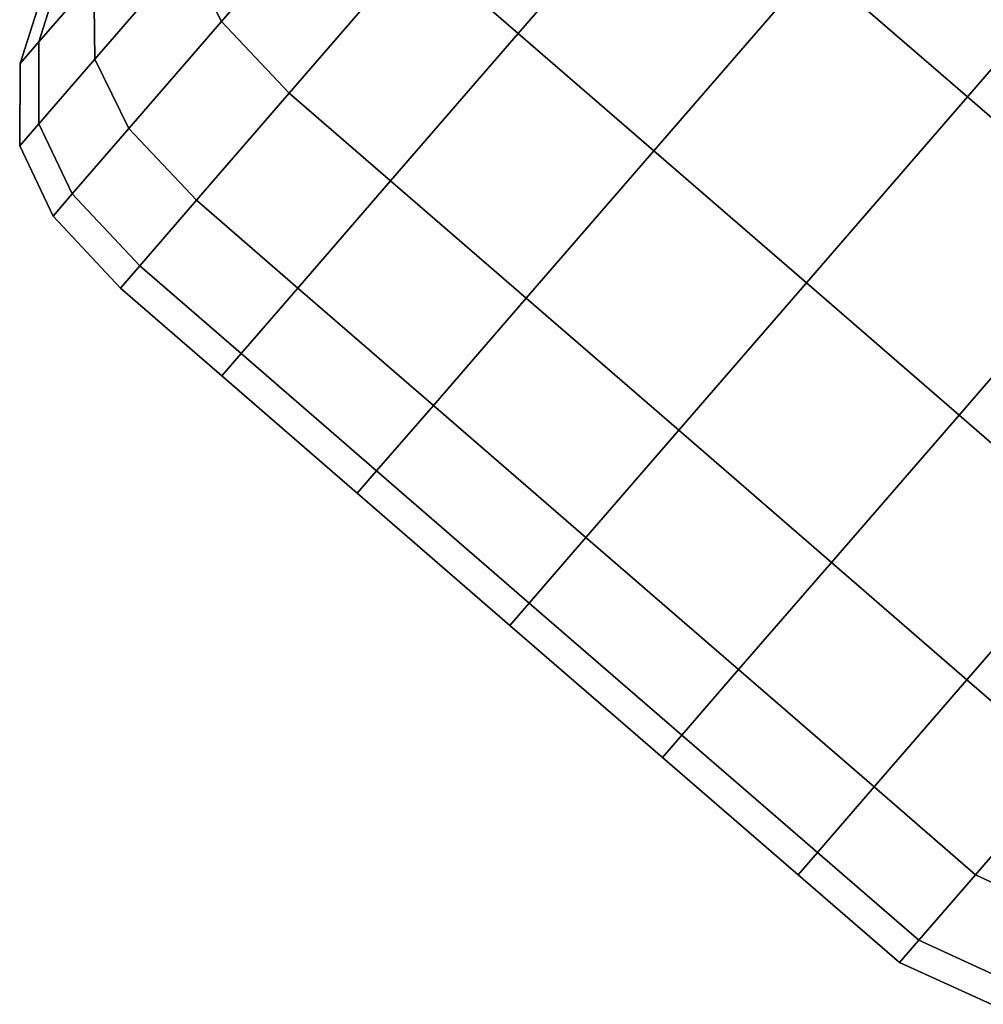
# Model space of a CAD drawing. Extents: x -0.359 to 0.344, y -0.37 to 0.339.
# Drawn here: x -0.159 to -0.15, y -0.347 to -0.338 of the extents above; entities that cross this region are included whole.
import ezdxf

# ---------------------------------------------------------------- set-up
doc = ezdxf.new("R2010")
doc.units = 0

msp = doc.modelspace()

# ---------------------------------------------------------------- linework, layer by layer
for points in [[(-0.1486236, -0.3366306, -0.1064354), (-0.1500292, -0.3354137, -0.1064354), (-0.151789, -0.3374461, -0.1094956), (-0.1503835, -0.3386631, -0.1094956)], [(-0.1486237, -0.3366306, -0.1504595), (-0.1503835, -0.3386631, -0.1473993), (-0.151789, -0.3374461, -0.1473993), (-0.1500292, -0.3354137, -0.1504595)], [(-0.1539709, -0.3355569, -0.1094956), (-0.1554548, -0.3372706, -0.1128778), (-0.1545211, -0.3380791, -0.1128778), (-0.1530372, -0.3363653, -0.1094956)], [(-0.1539709, -0.3355569, -0.1473993), (-0.1530372, -0.3363653, -0.1473993), (-0.1545211, -0.3380791, -0.1440171), (-0.1554548, -0.3372706, -0.1440171)], [(-0.1572549, -0.3379699, -0.1165688), (-0.1560832, -0.3366166, -0.1129258), (-0.1564155, -0.3359992, -0.1130697), (-0.1575764, -0.3373399, -0.1166789)], [(-0.1572549, -0.3379699, -0.1403261), (-0.1575764, -0.3373399, -0.140216), (-0.1564156, -0.3359992, -0.1438252), (-0.1560832, -0.3366166, -0.1439691)], [(-0.151789, -0.3374461, -0.1094956), (-0.1530372, -0.3363653, -0.1094956), (-0.1545211, -0.3380791, -0.1128778), (-0.1532729, -0.3391599, -0.1128778)], [(-0.151789, -0.3374461, -0.1473993), (-0.1532729, -0.3391599, -0.1440171), (-0.1545211, -0.3380791, -0.1440171), (-0.1530372, -0.3363653, -0.1473993)], [(-0.1581343, -0.3366024, -0.1208869), (-0.1586246, -0.3371687, -0.1246353), (-0.1589352, -0.3381577, -0.1245101), (-0.1584288, -0.3375728, -0.1206387)], [(-0.1581343, -0.3366025, -0.136008), (-0.1584288, -0.3375728, -0.1362562), (-0.1589352, -0.3381577, -0.1323848), (-0.1586246, -0.3371687, -0.1322596)], [(-0.1584208, -0.338315, -0.1204898), (-0.1575764, -0.3373399, -0.1166789), (-0.1576003, -0.3366159, -0.1168992), (-0.1584288, -0.3375728, -0.1206387)], [(-0.1584208, -0.338315, -0.1364051), (-0.1584288, -0.3375728, -0.1362562), (-0.1576003, -0.3366159, -0.1399957), (-0.1575764, -0.3373399, -0.140216)], [(-0.1572549, -0.3379699, -0.1165688), (-0.1566301, -0.3386281, -0.1165321), (-0.1554548, -0.3372706, -0.1128778), (-0.1560832, -0.3366166, -0.1129258)], [(-0.1572549, -0.3379699, -0.1403261), (-0.1560832, -0.3366166, -0.1439691), (-0.1554548, -0.3372706, -0.1440171), (-0.1566301, -0.3386281, -0.1403628)], [(-0.1486236, -0.3366306, -0.1064354), (-0.1503835, -0.3386631, -0.1094956), (-0.148978, -0.33988, -0.1094956), (-0.1472182, -0.3378476, -0.1064354)], [(-0.1486237, -0.3366306, -0.1504595), (-0.1472182, -0.3378476, -0.1504595), (-0.148978, -0.33988, -0.1473993), (-0.1503835, -0.3386631, -0.1473993)], [(-0.1586246, -0.3371687, -0.1246353), (-0.1587917, -0.3373618, -0.1284475), (-0.1591078, -0.338357, -0.1284475), (-0.1589352, -0.3381577, -0.1245101)], [(-0.1586246, -0.3371687, -0.1322596), (-0.1589352, -0.3381577, -0.1323848), (-0.1591078, -0.338357, -0.1284475), (-0.1587917, -0.3373618, -0.1284475)], [(-0.1581072, -0.3389542, -0.1204153), (-0.1572549, -0.3379699, -0.1165688), (-0.1575764, -0.3373399, -0.1166789), (-0.1584208, -0.338315, -0.1204898)], [(-0.1581072, -0.3389542, -0.1364796), (-0.1584208, -0.338315, -0.1364051), (-0.1575764, -0.3373399, -0.140216), (-0.1572549, -0.3379699, -0.1403261)], [(-0.1566301, -0.3386281, -0.1165321), (-0.1556965, -0.3394365, -0.1165321), (-0.1545211, -0.3380791, -0.1128778), (-0.1554548, -0.3372706, -0.1128778)], [(-0.1566301, -0.3386281, -0.1403628), (-0.1554548, -0.3372706, -0.1440171), (-0.1545211, -0.3380791, -0.1440171), (-0.1556965, -0.3394365, -0.1403628)], [(-0.1503835, -0.3386631, -0.1094956), (-0.151789, -0.3374461, -0.1094956), (-0.1532729, -0.3391599, -0.1128778), (-0.1518674, -0.3403769, -0.1128778)], [(-0.1503835, -0.3386631, -0.1473993), (-0.1518674, -0.3403769, -0.1440171), (-0.1532729, -0.3391599, -0.1440171), (-0.151789, -0.3374461, -0.1473993)], [(-0.1584208, -0.338315, -0.1204898), (-0.1584288, -0.3375728, -0.1206387), (-0.1589352, -0.3381577, -0.1245101), (-0.1589368, -0.338911, -0.124435)], [(-0.1584208, -0.338315, -0.1364051), (-0.1589368, -0.338911, -0.1324599), (-0.1589352, -0.3381577, -0.1323848), (-0.1584288, -0.3375728, -0.1362562)], [(-0.1581072, -0.3389542, -0.1204153), (-0.157485, -0.3396154, -0.1203905), (-0.1566301, -0.3386281, -0.1165321), (-0.1572549, -0.3379699, -0.1165688)], [(-0.1581072, -0.3389542, -0.1364796), (-0.1572549, -0.3379699, -0.1403261), (-0.1566301, -0.3386281, -0.1403628), (-0.157485, -0.3396154, -0.1365044)], [(-0.1589368, -0.338911, -0.124435), (-0.1589352, -0.3381577, -0.1245101), (-0.1591078, -0.338357, -0.1284475), (-0.1591127, -0.3391142, -0.1284475)], [(-0.1589368, -0.338911, -0.1324599), (-0.1591127, -0.3391142, -0.1284475), (-0.1591078, -0.338357, -0.1284475), (-0.1589352, -0.3381577, -0.1323848)], [(-0.1544482, -0.3405173, -0.1165321), (-0.1532729, -0.3391599, -0.1128778), (-0.1545211, -0.3380791, -0.1128778), (-0.1556965, -0.3394365, -0.1165321)], [(-0.1544482, -0.3405173, -0.1403628), (-0.1556965, -0.3394365, -0.1403628), (-0.1545211, -0.3380791, -0.1440171), (-0.1532729, -0.3391599, -0.1440171)], [(-0.1581072, -0.3389542, -0.1204153), (-0.1584208, -0.338315, -0.1204898), (-0.1589368, -0.338911, -0.124435), (-0.158628, -0.3395557, -0.1243975)], [(-0.1581072, -0.3389542, -0.1364796), (-0.158628, -0.3395557, -0.1324974), (-0.1589368, -0.338911, -0.1324599), (-0.1584208, -0.338315, -0.1364051)], [(-0.157485, -0.3396154, -0.1203905), (-0.1565513, -0.3404238, -0.1203905), (-0.1556965, -0.3394365, -0.1165321), (-0.1566301, -0.3386281, -0.1165321)], [(-0.157485, -0.3396154, -0.1365044), (-0.1566301, -0.3386281, -0.1403628), (-0.1556965, -0.3394365, -0.1403628), (-0.1565513, -0.3404238, -0.1365044)], [(-0.1503835, -0.3386631, -0.1094956), (-0.1518674, -0.3403769, -0.1128778), (-0.1504619, -0.3415938, -0.1128778), (-0.148978, -0.33988, -0.1094956)], [(-0.1503835, -0.3386631, -0.1473993), (-0.148978, -0.33988, -0.1473993), (-0.1504619, -0.3415938, -0.1440171), (-0.1518674, -0.3403769, -0.1440171)], [(-0.158628, -0.3395557, -0.1243975), (-0.1589368, -0.338911, -0.124435), (-0.1591127, -0.3391142, -0.1284475), (-0.1588056, -0.3397608, -0.1284475)], [(-0.158628, -0.3395557, -0.1324974), (-0.1588056, -0.3397608, -0.1284475), (-0.1591127, -0.3391142, -0.1284475), (-0.1589368, -0.338911, -0.1324599)], [(-0.1581072, -0.3389542, -0.1204153), (-0.158628, -0.3395557, -0.1243975), (-0.1580075, -0.3402188, -0.124385), (-0.157485, -0.3396154, -0.1203905)], [(-0.1581072, -0.3389542, -0.1364796), (-0.157485, -0.3396154, -0.1365044), (-0.1580075, -0.3402188, -0.1325099), (-0.158628, -0.3395557, -0.1324974)], [(-0.1530427, -0.3417343, -0.1165321), (-0.1518674, -0.3403769, -0.1128778), (-0.1532729, -0.3391599, -0.1128778), (-0.1544482, -0.3405173, -0.1165321)], [(-0.1530427, -0.3417343, -0.1403628), (-0.1544482, -0.3405173, -0.1403628), (-0.1532729, -0.3391599, -0.1440171), (-0.1518674, -0.3403769, -0.1440171)], [(-0.1553031, -0.3415046, -0.1203905), (-0.1544482, -0.3405173, -0.1165321), (-0.1556965, -0.3394365, -0.1165321), (-0.1565513, -0.3404238, -0.1203905)], [(-0.1553031, -0.3415046, -0.1365044), (-0.1565513, -0.3404238, -0.1365044), (-0.1556965, -0.3394365, -0.1403628), (-0.1544482, -0.3405173, -0.1403628)], [(-0.158628, -0.3395557, -0.1243975), (-0.1588056, -0.3397608, -0.1284475), (-0.1581856, -0.3404245, -0.1284475), (-0.1580075, -0.3402188, -0.124385)], [(-0.158628, -0.3395557, -0.1324974), (-0.1580075, -0.3402188, -0.1325099), (-0.1581856, -0.3404245, -0.1284475), (-0.1588056, -0.3397608, -0.1284475)], [(-0.157485, -0.3396154, -0.1203905), (-0.1580075, -0.3402188, -0.124385), (-0.1570738, -0.3410272, -0.124385), (-0.1565513, -0.3404238, -0.1203905)], [(-0.157485, -0.3396154, -0.1365044), (-0.1565513, -0.3404238, -0.1365044), (-0.1570738, -0.3410272, -0.1325099), (-0.1580075, -0.3402188, -0.1325099)], [(-0.148978, -0.33988, -0.1094956), (-0.1504619, -0.3415938, -0.1128778), (-0.1492137, -0.3426746, -0.1128778), (-0.1477298, -0.3409609, -0.1094956)], [(-0.148978, -0.33988, -0.1473993), (-0.1477298, -0.3409609, -0.1473993), (-0.1492137, -0.3426746, -0.1440171), (-0.1504619, -0.3415938, -0.1440171)], [(-0.1580075, -0.3402188, -0.124385), (-0.1581856, -0.3404245, -0.1284475), (-0.157252, -0.341233, -0.1284475), (-0.1570738, -0.3410272, -0.124385)], [(-0.1580075, -0.3402188, -0.1325099), (-0.1570738, -0.3410272, -0.1325099), (-0.157252, -0.341233, -0.1284475), (-0.1581856, -0.3404245, -0.1284475)], [(-0.1553031, -0.3415046, -0.1203905), (-0.1565513, -0.3404238, -0.1203905), (-0.1570738, -0.3410272, -0.124385), (-0.1558256, -0.342108, -0.124385)], [(-0.1553031, -0.3415046, -0.1365044), (-0.1558256, -0.342108, -0.1325099), (-0.1570738, -0.3410272, -0.1325099), (-0.1565513, -0.3404238, -0.1365044)], [(-0.1530427, -0.3417343, -0.1165321), (-0.1516372, -0.3429513, -0.1165321), (-0.1504619, -0.3415938, -0.1128778), (-0.1518674, -0.3403769, -0.1128778)], [(-0.1530427, -0.3417343, -0.1403628), (-0.1518674, -0.3403769, -0.1440171), (-0.1504619, -0.3415938, -0.1440171), (-0.1516372, -0.3429512, -0.1403628)], [(-0.1538976, -0.3427216, -0.1203905), (-0.1530427, -0.3417343, -0.1165321), (-0.1544482, -0.3405173, -0.1165321), (-0.1553031, -0.3415046, -0.1203905)], [(-0.1538976, -0.3427216, -0.1365044), (-0.1553031, -0.3415046, -0.1365044), (-0.1544482, -0.3405173, -0.1403628), (-0.1530427, -0.3417343, -0.1403628)], [(-0.1558256, -0.342108, -0.124385), (-0.1570738, -0.3410272, -0.124385), (-0.157252, -0.341233, -0.1284475), (-0.1560037, -0.3423138, -0.1284475)], [(-0.1558256, -0.342108, -0.1325099), (-0.1560037, -0.3423138, -0.1284475), (-0.157252, -0.341233, -0.1284475), (-0.1570738, -0.3410272, -0.1325099)], [(-0.1538976, -0.3427216, -0.1203905), (-0.1553031, -0.3415046, -0.1203905), (-0.1558256, -0.342108, -0.124385), (-0.1544201, -0.343325, -0.124385)], [(-0.1538976, -0.3427216, -0.1365044), (-0.1544201, -0.343325, -0.1325099), (-0.1558256, -0.342108, -0.1325099), (-0.1553031, -0.3415046, -0.1365044)], [(-0.1516372, -0.3429513, -0.1165321), (-0.150389, -0.344032, -0.1165321), (-0.1492137, -0.3426746, -0.1128778), (-0.1504619, -0.3415938, -0.1128778)], [(-0.1516372, -0.3429512, -0.1403628), (-0.1504619, -0.3415938, -0.1440171), (-0.1492137, -0.3426746, -0.1440171), (-0.150389, -0.344032, -0.1403628)], [(-0.1538976, -0.3427216, -0.1203905), (-0.1524921, -0.3439386, -0.1203905), (-0.1516372, -0.3429513, -0.1165321), (-0.1530427, -0.3417343, -0.1165321)], [(-0.1538976, -0.3427216, -0.1365044), (-0.1530427, -0.3417343, -0.1403628), (-0.1516372, -0.3429512, -0.1403628), (-0.1524921, -0.3439386, -0.1365044)], [(-0.1544201, -0.343325, -0.124385), (-0.1558256, -0.342108, -0.124385), (-0.1560037, -0.3423138, -0.1284475), (-0.1545982, -0.3435307, -0.1284475)], [(-0.1544201, -0.343325, -0.1325099), (-0.1545982, -0.3435307, -0.1284475), (-0.1560037, -0.3423138, -0.1284475), (-0.1558256, -0.342108, -0.1325099)], [(-0.1494553, -0.3448405, -0.1403628), (-0.150389, -0.344032, -0.1403628), (-0.1492137, -0.3426746, -0.1440171), (-0.14828, -0.3434831, -0.1440171)], [(-0.1494553, -0.3448405, -0.1165321), (-0.14828, -0.3434831, -0.1128778), (-0.1492137, -0.3426746, -0.1128778), (-0.150389, -0.344032, -0.1165321)], [(-0.1538976, -0.3427216, -0.1203905), (-0.1544201, -0.343325, -0.124385), (-0.1530146, -0.344542, -0.124385), (-0.1524921, -0.3439386, -0.1203905)], [(-0.1538976, -0.3427216, -0.1365044), (-0.1524921, -0.3439386, -0.1365044), (-0.1530146, -0.344542, -0.1325099), (-0.1544201, -0.343325, -0.1325099)], [(-0.1524921, -0.3439386, -0.1365044), (-0.1516372, -0.3429512, -0.1403628), (-0.150389, -0.344032, -0.1403628), (-0.1512439, -0.3450194, -0.1365044)], [(-0.1524921, -0.3439386, -0.1203905), (-0.1512439, -0.3450194, -0.1203905), (-0.150389, -0.344032, -0.1165321), (-0.1516372, -0.3429513, -0.1165321)], [(-0.1544201, -0.343325, -0.124385), (-0.1545982, -0.3435307, -0.1284475), (-0.1531927, -0.3447477, -0.1284475), (-0.1530146, -0.344542, -0.124385)], [(-0.1544201, -0.343325, -0.1325099), (-0.1530146, -0.344542, -0.1325099), (-0.1531927, -0.3447477, -0.1284475), (-0.1545982, -0.3435307, -0.1284475)], [(-0.1524921, -0.3439386, -0.1203905), (-0.1530146, -0.344542, -0.124385), (-0.1517664, -0.3456228, -0.124385), (-0.1512439, -0.3450194, -0.1203905)], [(-0.1524921, -0.3439386, -0.1365044), (-0.1512439, -0.3450194, -0.1365044), (-0.1517664, -0.3456228, -0.1325099), (-0.1530146, -0.344542, -0.1325099)], [(-0.1503102, -0.3458278, -0.1365044), (-0.1512439, -0.3450194, -0.1365044), (-0.150389, -0.344032, -0.1403628), (-0.1494553, -0.3448405, -0.1403628)], [(-0.1503102, -0.3458278, -0.1203905), (-0.1494553, -0.3448405, -0.1165321), (-0.150389, -0.344032, -0.1165321), (-0.1512439, -0.3450194, -0.1203905)], [(-0.1530146, -0.344542, -0.124385), (-0.1531927, -0.3447477, -0.1284475), (-0.1519445, -0.3458285, -0.1284475), (-0.1517664, -0.3456228, -0.124385)], [(-0.1530146, -0.344542, -0.1325099), (-0.1517664, -0.3456228, -0.1325099), (-0.1519445, -0.3458285, -0.1284475), (-0.1531927, -0.3447477, -0.1284475)], [(-0.1494714, -0.3462186, -0.1364364), (-0.1503102, -0.3458278, -0.1365044), (-0.1494553, -0.3448405, -0.1403628), (-0.1486237, -0.3452396, -0.1402623)], [(-0.1494714, -0.3462186, -0.1204585), (-0.1486237, -0.3452396, -0.1166326), (-0.1494553, -0.3448405, -0.1165321), (-0.1503102, -0.3458278, -0.1203905)], [(-0.1503102, -0.3458278, -0.1365044), (-0.1508327, -0.3464312, -0.1325099), (-0.1517664, -0.3456228, -0.1325099), (-0.1512439, -0.3450194, -0.1365044)], [(-0.1503102, -0.3458278, -0.1203905), (-0.1512439, -0.3450194, -0.1203905), (-0.1517664, -0.3456228, -0.124385), (-0.1508327, -0.3464312, -0.124385)], [(-0.1508327, -0.3464312, -0.1325099), (-0.1510108, -0.346637, -0.1284475), (-0.1519445, -0.3458285, -0.1284475), (-0.1517664, -0.3456228, -0.1325099)], [(-0.1508327, -0.3464312, -0.124385), (-0.1517664, -0.3456228, -0.124385), (-0.1519445, -0.3458285, -0.1284475), (-0.1510108, -0.346637, -0.1284475)], [(-0.1494714, -0.3462186, -0.1364364), (-0.1499894, -0.3468169, -0.1324757), (-0.1508327, -0.3464312, -0.1325099), (-0.1503102, -0.3458278, -0.1365044)], [(-0.1494714, -0.3462186, -0.1204585), (-0.1503102, -0.3458278, -0.1203905), (-0.1508327, -0.3464312, -0.124385), (-0.1499894, -0.3468169, -0.1244192)], [(-0.1499894, -0.3468169, -0.1324757), (-0.1501661, -0.3470209, -0.1284475), (-0.1510108, -0.346637, -0.1284475), (-0.1508327, -0.3464312, -0.1325099)], [(-0.1499894, -0.3468169, -0.1244192), (-0.1508327, -0.3464312, -0.124385), (-0.1510108, -0.346637, -0.1284475), (-0.1501661, -0.3470209, -0.1284475)]]:
    msp.add_3dface(points)

doc.saveas('drawing.dxf')
